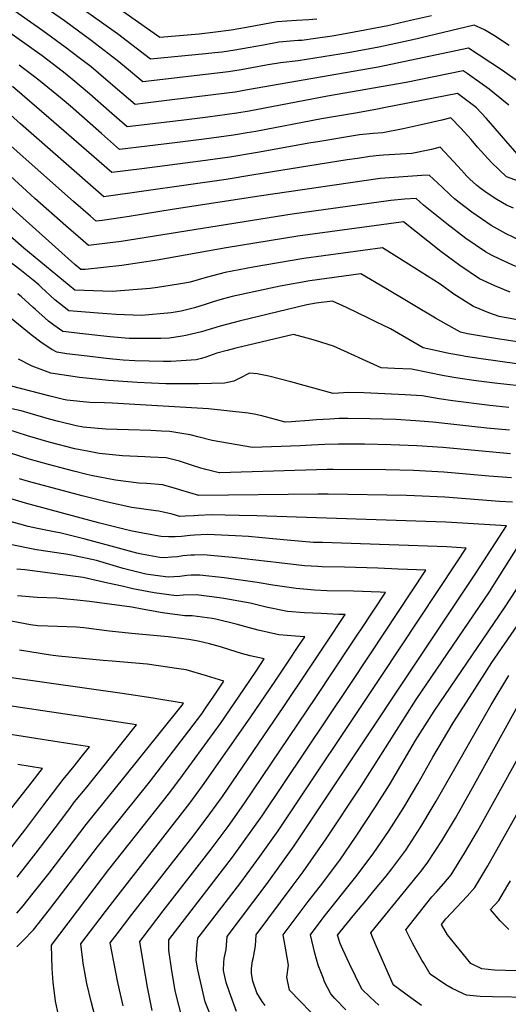
# Model space of a CAD drawing. Units: inches. Extents: x 2625529 to 2630954, y 1501624 to 1507032.
# Drawn here: x 2626050 to 2626385, y 1505182 to 1505857 of the extents above; entities that cross this region are included whole.
import ezdxf

# ---------------------------------------------------------------- set-up
doc = ezdxf.new("R2010")
doc.units = ezdxf.units.IN
doc.header["$MEASUREMENT"] = 0
doc.layers.add('tile_2737_06_contour_10ft', color=242, linetype='Continuous')

msp = doc.modelspace()

# ---------------------------------------------------------------- linework, layer by layer
at = {"layer": 'tile_2737_06_contour_10ft'}
for points, elevation in [([(2626332.21, 1505860.02), (2626317.87, 1505856.65), (2626302.38, 1505853.14), (2626275.68, 1505847.94), (2626264.22, 1505845.99), (2626252.76, 1505844.28), (2626243.41, 1505843.05), (2626240.95, 1505842.91), (2626227.55, 1505841.77), (2626217.08, 1505839.9), (2626206.62, 1505837.98), (2626197.37, 1505836.39), (2626188.68, 1505835.08), (2626183.8, 1505834.53), (2626177.34, 1505833.81), (2626139.67, 1505830.11), (2626117.02, 1505847.49), (2626066.17, 1505883.89)], 9050), ([(2626385.53, 1505839.68), (2626375.33, 1505846.1), (2626368.59, 1505850.33), (2626361.55, 1505853.53), (2626319.42, 1505843.38), (2626296.23, 1505838.53), (2626275.15, 1505834.56), (2626240.77, 1505829.16), (2626228.72, 1505827.68), (2626218.96, 1505825.98), (2626209.07, 1505824.25), (2626201.74, 1505822.86), (2626193.09, 1505821.45), (2626134.35, 1505814.64), (2626121.76, 1505825.05), (2626116.71, 1505829.32), (2626099.01, 1505842.98), (2626080.72, 1505856.46), (2626051.29, 1505877.04)], 9040), ([(2626391.12, 1505815), (2626380.9, 1505822.32), (2626364.97, 1505833.02), (2626357.6, 1505837.79), (2626295.68, 1505824.72), (2626206.21, 1505809.05), (2626197.56, 1505807.62), (2626184.37, 1505805.94), (2626165.9, 1505803.59), (2626156.4, 1505802.44), (2626136.28, 1505800.03), (2626129.04, 1505799.17), (2626120.07, 1505806.8), (2626115.43, 1505810.79), (2626104.03, 1505820.49), (2626098.86, 1505824.84), (2626090.76, 1505831.14), (2626081.23, 1505838.51), (2626065.89, 1505849.66), (2626036.51, 1505870.24)], 9030), ([(2626253.61, 1505857.55), (2626248.19, 1505857.26), (2626239.8, 1505856.8), (2626226.38, 1505855.9), (2626223.96, 1505855.45), (2626205.46, 1505851.95), (2626194.99, 1505850.14), (2626184.29, 1505848.65), (2626172.92, 1505847.46), (2626145.93, 1505845.12), (2626114.47, 1505867.28)], 9060), ([(2626385.21, 1505798.72), (2626375.78, 1505806.37), (2626371.68, 1505809.54), (2626356.8, 1505820.25), (2626353.86, 1505822.27), (2626314.81, 1505814.29), (2626260.91, 1505804.87), (2626207.3, 1505794.47), (2626198.88, 1505793.12), (2626179.05, 1505790.46), (2626160.6, 1505788.16), (2626123.73, 1505783.7), (2626111.28, 1505794.51), (2626097.79, 1505806.36), (2626086.33, 1505816.02), (2626081.04, 1505820.37), (2626073.03, 1505826.56), (2626065.39, 1505832.37), (2626021.78, 1505863.46)], 9020), ([(2626392.68, 1505763.43), (2626383.1, 1505774.09), (2626375.86, 1505782.54), (2626369.66, 1505789.65), (2626363.05, 1505796.73), (2626360.97, 1505798.37), (2626350.11, 1505806.75), (2626299.57, 1505796.86), (2626294.13, 1505795.64), (2626280.16, 1505793.05), (2626256.96, 1505789.33), (2626211.75, 1505780.57), (2626205.93, 1505779.55), (2626196.42, 1505778.04), (2626176.32, 1505775.33), (2626156.25, 1505772.83), (2626118.42, 1505768.24), (2626105.99, 1505779.13), (2626084.71, 1505797.88), (2626079.1, 1505802.66), (2626063.04, 1505815.86), (2626049.71, 1505826.01)], 9010), ([(2626394.98, 1505745.36), (2626383.64, 1505749.57), (2626373.43, 1505759.27), (2626366.36, 1505767.03), (2626363.82, 1505769.88), (2626359.37, 1505775.08), (2626354.64, 1505780.4), (2626352.32, 1505782.88), (2626345.45, 1505789.98), (2626339.38, 1505788.43), (2626325.09, 1505785.11), (2626312.76, 1505782.29), (2626298.83, 1505779.66), (2626292.29, 1505779.14), (2626282.94, 1505778.24), (2626254.23, 1505773.51), (2626249.52, 1505772.73), (2626212.99, 1505766.08), (2626193.95, 1505762.92), (2626173.85, 1505760.18), (2626133.69, 1505755.07), (2626113.1, 1505752.52), (2626099.11, 1505764.64), (2626069.97, 1505790.02), (2626045, 1505811.33)], 9000), ([(2626388.39, 1505728.04), (2626383.56, 1505730.09), (2626377.01, 1505733.85), (2626369.81, 1505738.81), (2626365.46, 1505741.93), (2626363.15, 1505743.85), (2626358.54, 1505747.96), (2626356.43, 1505750.03), (2626352.82, 1505753.96), (2626347.34, 1505759.89), (2626338.23, 1505769.71), (2626332.26, 1505768.31), (2626318.73, 1505765.4), (2626299.38, 1505764.23), (2626296.56, 1505764.01), (2626290.01, 1505763.38), (2626281.47, 1505762.11), (2626274.52, 1505761.04), (2626209.15, 1505750.65), (2626191.47, 1505747.66), (2626107.75, 1505735.79), (2626050.61, 1505785.77), (2626036.56, 1505798.44)], 8990), ([(2626390.11, 1505687.94), (2626379.56, 1505692.64), (2626373.4, 1505695.8), (2626369.16, 1505698.01), (2626355.84, 1505707.05), (2626342.74, 1505717.13), (2626326.81, 1505730.09), (2626321.76, 1505734.58), (2626313.75, 1505734.05), (2626304.33, 1505733.3), (2626236.67, 1505723.83), (2626119.59, 1505705.18), (2626100.78, 1505702.77), (2626097.06, 1505702.34), (2626093.44, 1505705.48), (2626081.59, 1505715.79), (2626060.41, 1505734.66), (2626000.83, 1505789.04)], 8970), ([(2626393.02, 1505705.69), (2626383.43, 1505710.31), (2626373.1, 1505716.01), (2626359.8, 1505725.12), (2626351.29, 1505731.8), (2626348.12, 1505734.42), (2626345.07, 1505737.01), (2626339.52, 1505742.3), (2626330.57, 1505750.62), (2626325.57, 1505750.32), (2626316.07, 1505749.71), (2626306.59, 1505749.09), (2626297.16, 1505748.35), (2626214.08, 1505736.13), (2626154.45, 1505727.17), (2626125.04, 1505722.25), (2626106.45, 1505719.59), (2626102.4, 1505719.07), (2626098.43, 1505722.53), (2626086.96, 1505732.58), (2626042.1, 1505772.26)], 8980), ([(2626386.27, 1505670.41), (2626375.65, 1505674.79), (2626365.12, 1505679.57), (2626351.79, 1505688.56), (2626338.61, 1505698.28), (2626312.96, 1505718.53), (2626311.41, 1505718.42), (2626240.74, 1505708.73), (2626191.45, 1505700.85), (2626144.12, 1505692.21), (2626120.04, 1505688.59), (2626094.83, 1505685.89), (2626091.87, 1505685.95), (2626090.55, 1505687.05), (2626087.82, 1505689.33), (2626025.2, 1505745.42)], 8960), ([(2626417.41, 1505646.67), (2626378.71, 1505653.75), (2626371.56, 1505656.13), (2626360.94, 1505660.5), (2626347.51, 1505669.03), (2626338.15, 1505675.81), (2626316.42, 1505689.61), (2626298.68, 1505700.77), (2626244.85, 1505693.52), (2626210.1, 1505687.58), (2626190.88, 1505683.93), (2626177.84, 1505680.46), (2626166.94, 1505677.27), (2626163.25, 1505676.6), (2626144.33, 1505673.52), (2626139.39, 1505672.8), (2626113.44, 1505670.7), (2626087.74, 1505671.73), (2626052.72, 1505700.58), (2626016.81, 1505732.09)], 8950), ([(2626404.4, 1505634.28), (2626382.15, 1505637.71), (2626378.87, 1505638.21), (2626356.85, 1505641.81), (2626352.05, 1505642.79), (2626342.24, 1505648.44), (2626335.04, 1505652.59), (2626301.01, 1505672.88), (2626283.81, 1505682.82), (2626248.97, 1505678.23), (2626228.56, 1505674.45), (2626195.63, 1505667.39), (2626188.78, 1505665.51), (2626182.64, 1505663.76), (2626177.21, 1505661.97), (2626169.78, 1505659.65), (2626160.77, 1505657.41), (2626156.65, 1505656.51), (2626153.78, 1505656.11), (2626133.43, 1505654.39), (2626116.17, 1505655.06), (2626103.79, 1505655.91), (2626083.62, 1505657.51), (2626074.06, 1505665.11), (2626064.78, 1505673.68), (2626063.01, 1505675.33), (2626059.23, 1505678.46), (2626050.09, 1505685.89), (2626037.48, 1505695.44)], 8940), ([(2626390.68, 1505621.26), (2626366.2, 1505624.69), (2626355.55, 1505626.29), (2626353.56, 1505626.6), (2626344.22, 1505628.36), (2626334.91, 1505630.27), (2626326.65, 1505632.07), (2626309.68, 1505641.89), (2626304.11, 1505645.09), (2626294.16, 1505649.98), (2626289.02, 1505652.5), (2626274.02, 1505659.75), (2626264.36, 1505664.28), (2626253.13, 1505662.8), (2626246.69, 1505661.55), (2626200.48, 1505650.54), (2626187.45, 1505647.04), (2626174.52, 1505643.15), (2626163.96, 1505640.65), (2626161.37, 1505640.08), (2626152.64, 1505638.7), (2626146.81, 1505638.44), (2626132.22, 1505638.47), (2626128, 1505638.49), (2626124.94, 1505638.65), (2626111.75, 1505639.8), (2626093.33, 1505641.78), (2626079.49, 1505643.29), (2626073.35, 1505647.61), (2626069.77, 1505650.35), (2626060.87, 1505658.36), (2626058.94, 1505660.15), (2626051.12, 1505667.13), (2626048.72, 1505669.25)], 8930), ([(2626400.66, 1505605.13), (2626375.59, 1505607.8), (2626362.9, 1505609.48), (2626350.23, 1505611.23), (2626340.86, 1505612.86), (2626318.65, 1505617.4), (2626306.96, 1505617.95), (2626297.74, 1505618.33), (2626282.62, 1505625.36), (2626279.81, 1505626.69), (2626265.09, 1505633.38), (2626252.7, 1505637.25), (2626247.09, 1505638.89), (2626237.65, 1505641.41), (2626198.1, 1505631.9), (2626192.22, 1505630.43), (2626185.02, 1505628.47), (2626182.57, 1505627.51), (2626177.62, 1505625.81), (2626174.61, 1505624.87), (2626170.85, 1505623.84), (2626160.72, 1505623.18), (2626153.62, 1505622.87), (2626148.5, 1505622.81), (2626128.9, 1505623.17), (2626120.96, 1505623.79), (2626109.17, 1505624.76), (2626100.06, 1505625.88), (2626082.29, 1505628.13), (2626075.36, 1505629.07), (2626072.01, 1505630.99), (2626065.41, 1505635.33), (2626057.89, 1505641.03), (2626035.31, 1505659.25)], 8920), ([(2626385.38, 1505591.29), (2626372.29, 1505592.6), (2626346.85, 1505595.68), (2626337.46, 1505597.16), (2626325.94, 1505599.24), (2626314.19, 1505599.95), (2626300.26, 1505600.67), (2626285.9, 1505601.27), (2626275.5, 1505601.48), (2626264.79, 1505600.74), (2626235.8, 1505608.88), (2626220.86, 1505612.7), (2626212.83, 1505614.35), (2626207.61, 1505614.71), (2626200.35, 1505611.13), (2626196.79, 1505609.29), (2626190.38, 1505607.9), (2626172.54, 1505607.43), (2626154.15, 1505607.4), (2626150.15, 1505607.46), (2626130.51, 1505608.27), (2626110.79, 1505609.69), (2626104.34, 1505610.37), (2626091, 1505611.87), (2626071.23, 1505614.85), (2626058.57, 1505619.67), (2626049.13, 1505624.33)], 8910), ([(2626385.66, 1505575.57), (2626370.23, 1505577.08), (2626333.16, 1505581.25), (2626321.35, 1505582.1), (2626307.77, 1505582.87), (2626289.89, 1505583.5), (2626274.84, 1505583.71), (2626271.94, 1505583.75), (2626269.01, 1505583.59), (2626262.68, 1505583.24), (2626253.4, 1505582.65), (2626248.44, 1505582.27), (2626236.26, 1505581.36), (2626231.89, 1505581.23), (2626225.28, 1505583.06), (2626216.03, 1505585.42), (2626210.74, 1505586.59), (2626206.67, 1505587.34), (2626179.28, 1505590.25), (2626117.23, 1505594.05), (2626113.54, 1505594.13), (2626108.15, 1505594.34), (2626098.15, 1505594.75), (2626082.28, 1505596.18), (2626079.95, 1505596.7), (2626070.79, 1505598.95), (2626037.34, 1505607.66)], 8900), ([(2626386.33, 1505559.45), (2626340.04, 1505563.72), (2626322.16, 1505564.87), (2626304.3, 1505565.57), (2626286.37, 1505565.95), (2626268.41, 1505566.13), (2626259.17, 1505565.78), (2626249.92, 1505565.33), (2626242.29, 1505564.83), (2626209.48, 1505563.82), (2626181.86, 1505568.61), (2626172.19, 1505571.09), (2626166.83, 1505572.44), (2626162.44, 1505573.25), (2626152.88, 1505574.75), (2626147.21, 1505575.09), (2626139.85, 1505575.47), (2626124.62, 1505575.83), (2626108.93, 1505576.33), (2626093.41, 1505577.81), (2626088.75, 1505578.73), (2626076.55, 1505581.55), (2626070.43, 1505583.17), (2626057.06, 1505586.99), (2626051.06, 1505588.9), (2626038.25, 1505591.63)], 8890), ([(2626387.02, 1505542.94), (2626371.6, 1505544.15), (2626356.15, 1505545.51), (2626340.69, 1505546.83), (2626319.96, 1505547.88), (2626300.85, 1505548.37), (2626264.92, 1505548.77), (2626260.73, 1505548.61), (2626187.08, 1505546.41), (2626186.61, 1505546.48), (2626185.75, 1505546.63), (2626177.46, 1505548.7), (2626174.16, 1505549.53), (2626168.44, 1505551.4), (2626162.23, 1505553.54), (2626159.46, 1505554.38), (2626150.38, 1505556.71), (2626139.55, 1505557.24), (2626135.83, 1505557.32), (2626120.43, 1505557.96), (2626104.4, 1505559.65), (2626097.56, 1505560.92), (2626087.86, 1505562.88), (2626070.08, 1505567.52), (2626055.33, 1505571.82), (2626041.21, 1505576.33)], 8880), ([(2626387.7, 1505526.27), (2626378.77, 1505526.82), (2626341.35, 1505529.73), (2626320.62, 1505530.7), (2626315.2, 1505530.82), (2626261.5, 1505531.75), (2626254.41, 1505531.67), (2626172.8, 1505530.93), (2626160.36, 1505534.39), (2626156.86, 1505535.67), (2626147.81, 1505538.12), (2626137.03, 1505539.03), (2626131.73, 1505539.3), (2626115.54, 1505541.26), (2626098.95, 1505544.56), (2626095.16, 1505545.48), (2626088.03, 1505547.24), (2626081.8, 1505548.81), (2626069.73, 1505552.1), (2626056.36, 1505555.87), (2626043, 1505560.12)], 8870), ([(2626183.69, 1505166.76), (2626177.02, 1505183.52), (2626173.83, 1505197.46), (2626172.17, 1505205.32), (2626171.02, 1505212.02), (2626171.51, 1505220.13), (2626172.17, 1505227.12), (2626173.93, 1505229.41), (2626201.55, 1505265.38), (2626214.68, 1505283.23), (2626227.17, 1505300.87), (2626298.22, 1505407.44), (2626349.39, 1505484.62), (2626356.03, 1505494.77), (2626342.67, 1505495.59), (2626303.27, 1505497.09), (2626257.47, 1505498.49), (2626251.31, 1505498.71), (2626233.31, 1505500.25), (2626216.16, 1505501.82), (2626206.77, 1505502.64), (2626197.83, 1505503.1), (2626178.61, 1505503.99), (2626169.76, 1505503.72), (2626166.87, 1505503.44), (2626160.79, 1505502.81), (2626156.45, 1505502.49), (2626151.91, 1505502.38), (2626147.01, 1505502.64), (2626137.95, 1505504.25), (2626127.18, 1505506.41), (2626121.26, 1505507.73), (2626103.98, 1505512.18), (2626053.84, 1505525.54), (2625998.58, 1505542.14)], 8850), ([(2626198.62, 1505176.93), (2626193.86, 1505190.02), (2626191.61, 1505196.77), (2626189.76, 1505205.06), (2626189.9, 1505210.53), (2626190.11, 1505213.22), (2626191.49, 1505219.44), (2626192.09, 1505228.29), (2626219.71, 1505264.71), (2626238.14, 1505290.54), (2626363.04, 1505478.29), (2626383.7, 1505509.98), (2626342.01, 1505512.6), (2626212.46, 1505516.87), (2626200.46, 1505517.18), (2626181.16, 1505517.59), (2626172.27, 1505517.12), (2626169.54, 1505516.86), (2626163.37, 1505516.58), (2626159.65, 1505516.5), (2626154.42, 1505518.05), (2626145.32, 1505520.17), (2626143.22, 1505520.33), (2626126.9, 1505522.51), (2626110.06, 1505526.22), (2626092.85, 1505530.57), (2626056.01, 1505540.42), (2626049.83, 1505542.26)], 8860), ([(2626256.68, 1505169), (2626235.02, 1505191.48), (2626233.2, 1505200.33), (2626234.28, 1505208.53), (2626232.41, 1505219.06), (2626230.67, 1505229.43), (2626247.66, 1505252.19), (2626256.18, 1505263.07), (2626267.99, 1505278.72), (2626269.35, 1505280.67), (2626280.69, 1505297.13), (2626293.49, 1505316.52), (2626303.36, 1505332.35), (2626321.39, 1505362.71), (2626334.11, 1505382.89), (2626382.72, 1505454.35), (2626390.1, 1505465.76), (2626404.64, 1505489.87), (2626412.31, 1505502.53), (2626420.86, 1505514.9), (2626428.71, 1505521.95), (2626436.82, 1505528.91), (2626438.67, 1505530.45)], 8880), ([(2626160.79, 1505174.2), (2626157.3, 1505188.24), (2626156.58, 1505191.16), (2626154.36, 1505204.69), (2626152.19, 1505219.02), (2626152.25, 1505225.94), (2626154.48, 1505228.86), (2626195.92, 1505282.82), (2626216.27, 1505311.13), (2626275.56, 1505399.89), (2626290.46, 1505422.31), (2626328.35, 1505479.55), (2626309.37, 1505480.38), (2626295.52, 1505480.94), (2626272.64, 1505481.76), (2626257.02, 1505481.97), (2626254.41, 1505482.06), (2626245.28, 1505482.62), (2626227.86, 1505484.6), (2626195.77, 1505488.37), (2626193.06, 1505488.63), (2626176.01, 1505490.11), (2626169.74, 1505489.99), (2626167.17, 1505489.9), (2626161.87, 1505489.35), (2626158.17, 1505488.84), (2626154.09, 1505488.5), (2626149.24, 1505488.15), (2626146.01, 1505488.32), (2626133.42, 1505490.53), (2626130.2, 1505491.22), (2626112.6, 1505496.01), (2626094.92, 1505500.94), (2626077.57, 1505505.26), (2626074.81, 1505505.68), (2626062.18, 1505508.26), (2626055.72, 1505509.6), (2626008.98, 1505522.53)], 8840), ([(2626140.77, 1505177.41), (2626137.57, 1505193.53), (2626134.73, 1505209.6), (2626132.27, 1505224.84), (2626134.63, 1505227.92), (2626148.39, 1505245.79), (2626181.12, 1505288.23), (2626192.8, 1505303.84), (2626203.64, 1505319.08), (2626253.32, 1505393), (2626276.69, 1505428.11), (2626281.75, 1505435.76), (2626284.16, 1505439.39), (2626300.68, 1505464.34), (2626297.06, 1505464.49), (2626278.68, 1505465.21), (2626260.44, 1505465.55), (2626252.15, 1505465.87), (2626239.41, 1505466.96), (2626223.39, 1505469.39), (2626212.85, 1505471.15), (2626190.16, 1505474.42), (2626173.42, 1505476.29), (2626167.56, 1505476.1), (2626164.56, 1505475.99), (2626159.72, 1505475.38), (2626155.58, 1505475.04), (2626151.81, 1505474.81), (2626139.69, 1505476.37), (2626136.52, 1505476.96), (2626120.88, 1505480.8), (2626102.59, 1505486.17), (2626085.48, 1505490.01), (2626081.58, 1505490.56), (2626061.48, 1505493.55), (2626042.36, 1505497.45)], 8830), ([(2626218.18, 1505180.87), (2626216.18, 1505183.71), (2626212.54, 1505189.57), (2626209.82, 1505197.61), (2626208.85, 1505202.83), (2626208.94, 1505206.22), (2626209.63, 1505211.69), (2626210.15, 1505214.06), (2626211.55, 1505221.83), (2626212.01, 1505229.46), (2626236.7, 1505262.51), (2626244.33, 1505272.7), (2626260.04, 1505295.28), (2626283.94, 1505331.49), (2626321.67, 1505390.83), (2626371.98, 1505464.76), (2626376.68, 1505471.97), (2626391.44, 1505495.71)], 8870), ([(2626325.29, 1505181.02), (2626315.62, 1505188.07), (2626313.75, 1505189.43), (2626306.02, 1505195.09), (2626305.98, 1505195.13), (2626305.91, 1505195.27), (2626294.36, 1505221.8), (2626291.75, 1505227.87), (2626290.58, 1505230.69), (2626322.87, 1505270.46), (2626325.19, 1505273.17), (2626329.84, 1505279.2), (2626339.32, 1505293.92), (2626348.62, 1505309.54), (2626359.2, 1505328.19), (2626398.52, 1505399.33), (2626421.28, 1505438.62), (2626437.09, 1505468.16), (2626442.11, 1505477.34), (2626448.61, 1505487.88), (2626449.94, 1505489.95), (2626457, 1505499.55)], 8910), ([(2626120.82, 1505180.61), (2626117.35, 1505196.78), (2626114.43, 1505210.82), (2626113.25, 1505216.76), (2626112.07, 1505224.02), (2626116.68, 1505230.06), (2626126.82, 1505243.3), (2626169.48, 1505298.08), (2626180.42, 1505312.53), (2626188.97, 1505324.38), (2626231.04, 1505386.14), (2626247.72, 1505411.04), (2626262.77, 1505433.69), (2626270.29, 1505445.02), (2626273, 1505449.13), (2626268.72, 1505449.26), (2626256.54, 1505449.79), (2626245.16, 1505450.33), (2626233.56, 1505451.34), (2626218.98, 1505454.29), (2626207.93, 1505456.95), (2626189.96, 1505460.1), (2626186.87, 1505460.62), (2626170.86, 1505462.6), (2626162.01, 1505462.38), (2626157.33, 1505461.97), (2626142.06, 1505464.05), (2626127.47, 1505466.89), (2626120.1, 1505468.63), (2626110.44, 1505470.78), (2626093.5, 1505474.55), (2626088.23, 1505475.32), (2626053.45, 1505479.8), (2626048.05, 1505480.32)], 8820), ([(2626102.99, 1505167.85), (2626098.98, 1505183.61), (2626095.93, 1505196.13), (2626093.56, 1505209.97), (2626093.25, 1505211.95), (2626091.86, 1505223.2), (2626108.85, 1505245.5), (2626118.97, 1505258.77), (2626166.7, 1505319.73), (2626175.32, 1505331.54), (2626207.99, 1505378.38), (2626225.48, 1505404.16), (2626233.83, 1505416.61), (2626241.36, 1505427.93), (2626245.33, 1505433.91), (2626239.14, 1505434.27), (2626227.55, 1505435.3), (2626213.5, 1505438.44), (2626207.43, 1505440.12), (2626198.3, 1505442.67), (2626184.5, 1505445.99), (2626182.02, 1505446.45), (2626168.19, 1505448.36), (2626163.19, 1505448.31), (2626147.91, 1505450.43), (2626133.9, 1505452.86), (2626126.91, 1505454.12), (2626097.81, 1505458.14), (2626089.29, 1505459.14), (2626080.03, 1505460.01), (2626075.54, 1505460.37), (2626062.04, 1505460.87), (2626048.55, 1505462.05)], 8810), ([(2626273.48, 1505177.86), (2626265.99, 1505185.65), (2626263.17, 1505188.99), (2626258.99, 1505197.26), (2626258.12, 1505199.42), (2626254.55, 1505208.57), (2626252.2, 1505216.74), (2626249.26, 1505229.33), (2626256.54, 1505239.18), (2626258.57, 1505241.92), (2626280.49, 1505269.26), (2626292.28, 1505284.91), (2626303.32, 1505301.11), (2626313.28, 1505316.81), (2626322.85, 1505333.12), (2626333.17, 1505351.24), (2626347.18, 1505374.96), (2626360.28, 1505395.5), (2626373.66, 1505416.31), (2626395.58, 1505448.11)], 8890), ([(2626076.67, 1505174.4), (2626074.55, 1505183.81), (2626073.73, 1505189.61), (2626072.92, 1505196.65), (2626072.32, 1505206.42), (2626071.66, 1505222.38), (2626100.98, 1505261.01), (2626111.11, 1505274.26), (2626152.85, 1505326.99), (2626161.56, 1505338.76), (2626187.58, 1505374.31), (2626203.94, 1505398.31), (2626212.06, 1505410.34), (2626217.66, 1505418.7), (2626207.91, 1505420.85), (2626202.06, 1505422.52), (2626193.94, 1505424.9), (2626187.72, 1505427.02), (2626179.99, 1505429.13), (2626172.4, 1505430.99), (2626165.92, 1505432.1), (2626151.85, 1505433.84), (2626126.54, 1505436.13), (2626111.58, 1505437.7), (2626102.56, 1505438.99), (2626093.92, 1505440.13), (2626088.96, 1505440.43), (2626075.9, 1505440.87), (2626062.44, 1505441.41), (2626057.37, 1505442.17), (2626036.81, 1505445.95)], 8800), ([(2626047.93, 1505221.1), (2626052.34, 1505225.57), (2626059.47, 1505232.94), (2626070.42, 1505246.71), (2626103.27, 1505289.73), (2626138.96, 1505334.28), (2626165.94, 1505369.37), (2626174.84, 1505381.14), (2626177.4, 1505384.91), (2626183, 1505393.15), (2626189.98, 1505403.49), (2626177.99, 1505407.07), (2626164.02, 1505411.14), (2626159.12, 1505411.91), (2626145.03, 1505414.06), (2626137.41, 1505415.09), (2626113.33, 1505417.25), (2626107.26, 1505417.67), (2626076.51, 1505420.51), (2626070.98, 1505421.26), (2626049.82, 1505424.64)], 8790), ([(2626048.1, 1505244.39), (2626052.25, 1505249.39), (2626059.29, 1505257.92), (2626070.16, 1505271.77), (2626095.43, 1505305.16), (2626103.02, 1505314.52), (2626120.51, 1505335.97), (2626161.29, 1505386.93), (2626162.1, 1505387.97), (2626162.31, 1505388.27), (2626161.96, 1505388.37), (2626144.02, 1505391.32), (2626141.48, 1505391.73), (2626120.11, 1505394.98), (2626044.33, 1505405.85)], 8780), ([(2626296.18, 1505181.11), (2626290.17, 1505186.56), (2626284.58, 1505192.06), (2626280.09, 1505201.15), (2626276.02, 1505209.59), (2626271.51, 1505219.39), (2626269.7, 1505223.39), (2626267.85, 1505229.22), (2626269.57, 1505231.56), (2626279.68, 1505243.78), (2626287.2, 1505252.86), (2626292.84, 1505259.51), (2626301.17, 1505269.74), (2626305.15, 1505274.82), (2626314.56, 1505287.48), (2626325, 1505303.58), (2626332.69, 1505316.53), (2626335.35, 1505321.02), (2626373.2, 1505387.31), (2626385.29, 1505407.31)], 8900), ([(2626048.23, 1505269.05), (2626061.35, 1505285.61), (2626074.46, 1505303.14), (2626083.55, 1505315.21), (2626087.6, 1505320.59), (2626095.97, 1505330.85), (2626105.17, 1505342.08), (2626130.09, 1505373.39), (2626090.73, 1505379.41), (2626087.42, 1505379.91), (2626039.82, 1505386.92)], 8770), ([(2626400.26, 1505186.36), (2626374.06, 1505186.82), (2626365.61, 1505187.14), (2626363.11, 1505187.35), (2626356.35, 1505188.03), (2626354.1, 1505188.97), (2626349.81, 1505191.01), (2626346.52, 1505192.64), (2626342.01, 1505195.16), (2626331.31, 1505202.33), (2626326.9, 1505209.95), (2626325.67, 1505212.09), (2626319.31, 1505223.75), (2626314.58, 1505232.79), (2626332.48, 1505255.4), (2626335.73, 1505258.92), (2626340.75, 1505264.74), (2626345.67, 1505270.62), (2626354.91, 1505285.47), (2626363.73, 1505300.55), (2626405.2, 1505375)], 8920), ([(2626041.64, 1505285.95), (2626053.47, 1505301.13), (2626066.57, 1505318.69), (2626079.76, 1505336.05), (2626087.2, 1505345.2), (2626092.1, 1505351.33), (2626097.82, 1505358.51), (2626077.01, 1505361.71), (2626036.1, 1505367.92)], 8760), ([(2626042.76, 1505314.34), (2626056.85, 1505332.43), (2626065.54, 1505343.62), (2626048.67, 1505346.28)], 8750), ([(2626393.02, 1505204.8), (2626382.87, 1505205.01), (2626375.38, 1505205.27), (2626366.65, 1505206.11), (2626359.2, 1505209.87), (2626343.29, 1505229.35), (2626339.05, 1505236.6), (2626342.05, 1505240.39), (2626356.76, 1505256.06), (2626361.9, 1505261.83), (2626370.96, 1505276.77), (2626396.78, 1505322.64)], 8930), ([(2626385.25, 1505233.05), (2626379.37, 1505239.12), (2626372.67, 1505246.85), (2626378.34, 1505252.92), (2626384.62, 1505263.44), (2626386.37, 1505266.56)], 8940)]:
    msp.add_lwpolyline(points, dxfattribs=dict(at, elevation=elevation))

doc.saveas('drawing.dxf')
